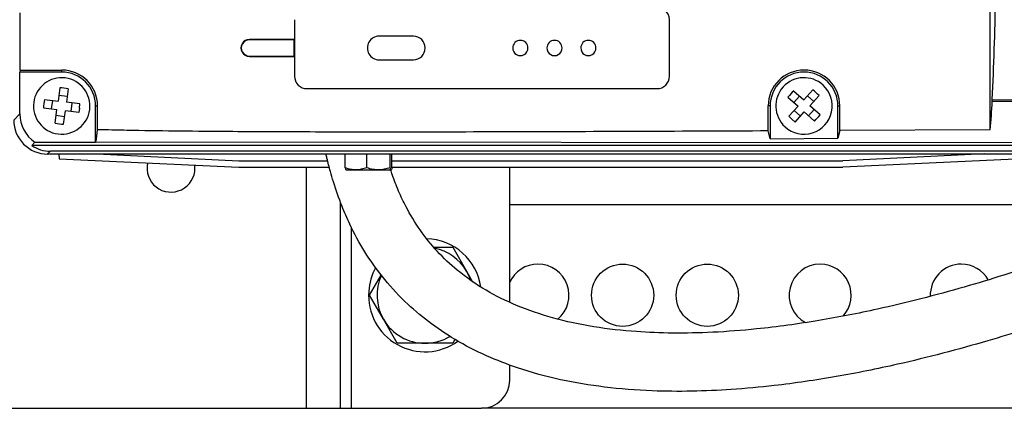
# Model space of a CAD drawing. Extents: x 0 to 594, y 0 to 420.
# Drawn here: x 235 to 264, y 72 to 83 of the extents above; entities that cross this region are included whole.
import ezdxf

# ---------------------------------------------------------------- set-up
doc = ezdxf.new("R2010")
doc.units = 0
doc.layers.add('1', color=3, linetype='CONTINUOUS')

# ---------------------------------------------------------------- blocks, each defined once
blk = doc.blocks.new('C', base_point=(-8.039, 174.655))
at = {"layer": '1', "color": 0, "linetype": 'CONTINUOUS'}
for p, q in [((263.542, 79.773), (263.542, 84.143)), ((234.903, 81.535), (234.903, 83.226)), ((243, 83.019), (243, 82.436)), ((254.067, 81.353), (254.067, 83.019)), ((243, 82.436), (241.667, 82.436)), ((241.667, 82.436), (241.667, 82.424)), ((242.988, 82.424), (241.667, 82.424)), ((243, 82.436), (242.988, 82.424)), ((242.988, 81.948), (242.988, 82.424)), ((243, 82.436), (243, 81.936)), ((246.508, 82.536), (245.5, 82.536)), ((241.667, 81.936), (241.667, 81.948)), ((241.667, 81.948), (242.988, 81.948)), ((241.667, 81.936), (243, 81.936)), ((243, 81.936), (242.988, 81.948)), ((243, 81.936), (243, 81.353)), ((245.5, 81.836), (246.508, 81.836)), ((234.903, 81.535), (234.889, 81.476)), ((236.125, 81.476), (234.889, 81.476)), ((234.889, 80.24), (234.889, 81.476)), ((234.903, 81.535), (236.125, 81.535)), ((236.125, 81.476), (236.125, 81.535)), ((236.068, 81.015), (236.017, 80.616)), ((236.316, 80.984), (236.265, 80.585)), ((243.367, 80.986), (253.7, 80.986)), ((257.736, 80.924), (258.034, 80.653)), ((258.304, 80.95), (258.034, 80.653)), ((235.618, 80.667), (236.017, 80.616)), ((235.849, 80.637), (235.817, 80.389)), ((236.286, 80.753), (236.038, 80.784)), ((236.664, 80.534), (236.265, 80.585)), ((236.402, 80.315), (236.433, 80.563)), ((236.651, 80.41), (236.664, 80.534)), ((257.568, 80.739), (257.865, 80.468)), ((257.908, 80.767), (257.74, 80.582)), ((258.333, 80.61), (258.148, 80.778)), ((258.489, 80.782), (258.218, 80.484)), ((263.6, 80.667), (266.898, 80.641)), ((263.6, 80.612), (263.6, 80.667)), ((266.898, 80.59), (263.6, 80.612)), ((234.709, 80.059), (234.889, 80.24)), ((235.586, 80.419), (235.985, 80.368)), ((235.935, 79.969), (235.985, 80.368)), ((236.183, 79.938), (236.233, 80.337)), ((236.632, 80.286), (236.233, 80.337)), ((236.651, 80.41), (236.632, 80.286)), ((237.125, 80.476), (237.184, 80.476)), ((237.125, 79.407), (237.125, 80.476)), ((237.184, 79.776), (237.184, 80.476)), ((257.042, 80.476), (256.984, 80.476)), ((256.984, 79.739), (256.984, 80.476)), ((257.042, 80.476), (257.042, 79.508)), ((257.594, 80.171), (257.865, 80.468)), ((257.751, 80.343), (257.936, 80.174)), ((257.779, 80.002), (258.05, 80.3)), ((258.347, 80.029), (258.05, 80.3)), ((258.176, 80.185), (258.344, 80.37)), ((258.516, 80.214), (258.218, 80.484)), ((259.042, 80.476), (259.1, 80.476)), ((259.042, 79.523), (259.042, 80.476)), ((259.1, 79.75), (259.1, 80.476)), ((235.964, 80.2), (236.212, 80.168)), ((257.685, 80.085), (257.594, 80.171)), ((257.685, 80.085), (257.779, 80.002)), ((257.042, 79.508), (256.984, 79.739)), ((259.1, 79.75), (259.042, 79.523)), ((263.542, 79.773), (259.1, 79.75)), ((235.239, 79.31), (235.336, 79.407)), ((235.336, 79.407), (237.125, 79.407)), ((237.132, 79.409), (237.125, 79.407)), ((266.961, 79.391), (237.132, 79.409)), ((257.042, 79.508), (259.042, 79.523)), ((267.042, 79.31), (235.239, 79.31)), ((235.708, 79.06), (235.79, 79.141)), ((267.05, 79.141), (235.79, 79.141)), ((235.708, 79.06), (282.042, 79.059)), ((236.037, 79.06), (236.049, 78.917)), ((236.049, 78.917), (241.352, 78.667)), ((237.158, 79.06), (241.352, 78.862)), ((241.352, 78.862), (243.974, 78.862)), ((244.495, 78.652), (244.495, 79.06)), ((245.136, 78.652), (245.136, 79.06)), ((245.826, 78.652), (245.826, 79.06)), ((245.876, 78.652), (245.876, 79.06)), ((245.876, 78.862), (259.186, 78.862)), ((263.377, 79.06), (259.186, 78.862)), ((264.488, 78.917), (259.186, 78.667)), ((241.352, 78.667), (244.024, 78.667)), ((243.352, 71.559), (243.352, 78.667)), ((244.519, 78.593), (244.517, 78.594)), ((244.519, 78.593), (244.816, 78.593)), ((244.816, 78.593), (245.481, 78.593)), ((245.481, 78.593), (245.851, 78.593)), ((245.876, 78.667), (259.186, 78.667)), ((249.352, 74.683), (249.352, 78.667)), ((244.352, 71.559), (244.352, 77.644)), ((269.395, 77.559), (249.352, 77.559)), ((244.686, 71.559), (244.686, 76.877)), ((247.106, 76.309), (247.67, 76.309)), ((247.67, 76.309), (248.079, 75.601)), ((248.079, 75.601), (248.257, 75.293)), ((245.216, 74.893), (245.559, 75.487)), ((245.625, 74.184), (245.216, 74.893)), ((246.034, 73.476), (245.625, 74.184)), ((247.736, 73.59), (247.67, 73.476)), ((246.852, 73.476), (246.034, 73.476)), ((247.67, 73.476), (246.852, 73.476)), ((249.352, 72.393), (249.352, 72.832)), ((210.352, 71.559), (243.352, 71.559)), ((243.352, 71.559), (244.352, 71.559)), ((244.352, 71.559), (244.686, 71.559)), ((244.686, 71.559), (248.519, 71.559)), ((275.186, 71.559), (248.519, 71.559))]:
    blk.add_line(p, q, dxfattribs=at)
for centre in [(252.686, 74.893), (255.186, 74.893)]:
    blk.add_circle(centre, 0.917, dxfattribs=at)
for centre, radius, start, end in [((168.353, 85.251), 95.358, 357.24462, 359.03132), ((253.7, 83.019), 0.367, 359.9998, 52.2968), ((241.667, 82.186), 0.25, 89.9998, 269.9998), ((241.667, 82.186), 0.238, 89.9998, 269.9998), ((245.5, 82.186), 0.35, 89.9998, 269.9998), ((246.508, 82.186), 0.35, 269.9998, 89.9998), ((249.667, 82.186), 0.225, 359.9998, 179.9998), ((250.675, 82.186), 0.225, 359.9998, 179.9998), ((251.675, 82.186), 0.225, 359.9998, 179.9998), ((249.667, 82.186), 0.225, 179.9998, 359.9998), ((250.675, 82.186), 0.225, 179.9998, 359.9998), ((251.675, 82.186), 0.225, 179.9998, 359.9998), ((236.125, 80.476), 1.058, 359.9998, 89.9998), ((236.125, 80.476), 1, 359.9998, 89.9998), ((258.042, 80.476), 1.058, 359.9998, 179.9998), ((258.042, 80.476), 1, 359.9998, 179.9998), ((236.125, 80.476), 0.833, 352.7605, 172.7605), ((243.367, 81.353), 0.367, 179.9998, 269.9998), ((253.7, 81.353), 0.367, 269.9998, 359.9998), ((258.042, 80.476), 0.833, 47.6752, 227.6752), ((235.806, 77.963), 3.063, 80.4216, 85.0994), ((258.042, 80.476), 0.833, 227.6752, 47.6752), ((259.915, 78.77), 3.063, 135.3363, 140.014), ((256.336, 78.603), 3.063, 45.3363, 50.014), ((236.125, 80.476), 0.833, 172.7605, 352.7605), ((238.638, 80.157), 3.063, 170.4216, 175.0994), ((241.249, 81.742), 22.379, 354.954, 357.1067), ((235.889, 80.24), 1, 179.9958, 236.4336), ((235.708, 80.059), 1, 179.995, 270.0045), ((236.444, 82.989), 3.063, 260.4216, 265.0994), ((256.169, 82.182), 3.063, 315.3363, 320.014), ((233.286, 80.135), 3.914, 349.3093, 354.7366), ((235.79, 80.124), 0.982, 235.925, 270.0289), ((239.352, 78.643), 0.708, 167.6827, 0), ((239.352, 78.643), 0.708, 0, 6.9193), ((246.852, 74.893), 1.667, 8.3069, 88.3586), ((246.852, 74.893), 1.417, 30, 78.6701), ((246.852, 74.893), 1.667, 150.9316, 175.7911), ((246.852, 74.893), 1.417, 18.1036, 30), ((250.186, 74.893), 0.917, 90, 155.38), ((250.186, 74.893), 0.917, 309.7484, 90), ((258.519, 74.893), 0.917, 90, 241.8064), ((258.519, 74.893), 0.917, 317.7431, 90), ((262.686, 74.893), 0.917, 90, 182.066), ((262.686, 74.893), 0.917, 29.6071, 90), ((246.852, 74.893), 1.417, 155.4629, 210), ((246.852, 74.893), 1.667, 175.7911, 305.6572), ((246.852, 74.893), 1.417, 210, 270), ((246.852, 74.893), 1.417, 270, 301.2079), ((248.519, 72.393), 0.833, 270, 0)]:
    blk.add_arc(centre, radius, start, end, dxfattribs=at)
for points, knots in [([(280.069, 80.899), (280.049, 80.902), (279.209, 80.994), (277.701, 81.166), (275.458, 81.445), (273.464, 81.714), (271.6, 81.989), (270.022, 82.244), (268.576, 82.498), (267.473, 82.712), (266.344, 82.95), (265.411, 83.164), (264.429, 83.422), (263.943, 83.563), (263.697, 83.639)], [15.834779, 15.834779, 15.834779, 15.834779, 16.214563, 31.301829, 43.570833, 57.431238, 67.922236, 77.79143, 86.43639, 94.533876, 98.131617, 107.330697, 111.834122, 116.484767, 116.484767, 116.484767, 116.484767]), ([(256.984, 79.739), (255.756, 79.734), (253.222, 79.722), (249.513, 79.71), (246.178, 79.704), (243.343, 79.707), (241.209, 79.716), (239.461, 79.732), (238.279, 79.75), (237.522, 79.767), (237.233, 79.774), (237.184, 79.776)], [39.350503, 39.350503, 39.350503, 39.350503, 61.438261, 84.973327, 106.106825, 121.476467, 135.992102, 144.53036, 152.945848, 157.265904, 158.153978, 158.153978, 158.153978, 158.153978]), ([(265.657, 74.246), (264.933, 73.998), (263.326, 73.485), (261.101, 72.903), (258.992, 72.478), (257.353, 72.237), (255.929, 72.105), (254.726, 72.052), (253.476, 72.063), (252.18, 72.163), (250.847, 72.383), (249.683, 72.697), (248.641, 73.101), (247.758, 73.555), (246.952, 74.096), (246.224, 74.718), (245.596, 75.409), (245.054, 76.178), (244.673, 76.876), (244.371, 77.572), (244.188, 78.095), (244.048, 78.57), (243.977, 78.845), (243.937, 79.017), (243.927, 79.06)], [0, 0, 0, 0, 13.78125, 30.358987, 41.44902, 52.583745, 60.274678, 67.300011, 74.364644, 82.909854, 90.825894, 98.839422, 104.741541, 111.084887, 116.801988, 122.3145, 128.396671, 133.658137, 139.294257, 142.733709, 147.347033, 149.271407, 151.66762, 152.459434, 152.459434, 152.459434, 152.459434]), ([(244.816, 78.593), (244.766, 78.593), (244.657, 78.603), (244.551, 78.633), (244.495, 78.652)], [0, 0, 0, 0, 1.083847, 2.34477, 2.34477, 2.34477, 2.34477]), ([(244.495, 78.652), (244.5, 78.634), (244.507, 78.607), (244.514, 78.596), (244.517, 78.594)], [0, 0, 0, 0, 1.215475, 2.084319, 2.084319, 2.084319, 2.084319]), ([(245.136, 78.652), (245.082, 78.634), (244.976, 78.604), (244.868, 78.593), (244.816, 78.593)], [0, 0, 0, 0, 1.215475, 2.34477, 2.34477, 2.34477, 2.34477]), ([(245.481, 78.593), (245.427, 78.593), (245.31, 78.603), (245.196, 78.633), (245.136, 78.652)], [0, 0, 0, 0, 1.083847, 2.34477, 2.34477, 2.34477, 2.34477]), ([(245.826, 78.652), (245.768, 78.634), (245.654, 78.604), (245.537, 78.593), (245.481, 78.593)], [0, 0, 0, 0, 1.215475, 2.34477, 2.34477, 2.34477, 2.34477]), ([(245.851, 78.593), (245.846, 78.593), (245.838, 78.605), (245.83, 78.635), (245.826, 78.652)], [0, 0, 0, 0, 1.206656, 2.34477, 2.34477, 2.34477, 2.34477]), ([(265.1, 75.87), (264.331, 75.606), (262.712, 75.093), (260.5, 74.527), (258.451, 74.126), (256.827, 73.902), (255.384, 73.791), (254.199, 73.765), (253.026, 73.81), (251.838, 73.943), (250.651, 74.196), (249.584, 74.558), (248.634, 75.024), (247.849, 75.566), (247.201, 76.176), (246.695, 76.806), (246.328, 77.412), (246.067, 77.965), (245.924, 78.334), (245.852, 78.546), (245.837, 78.593)], [0, 0, 0, 0, 14.638928, 30.565136, 41.142616, 52.328174, 60.179171, 67.331758, 73.786632, 81.456274, 89.016566, 95.829813, 101.916508, 108.226348, 113.142421, 118.051517, 122.843765, 125.954527, 129.100198, 129.989977, 129.989977, 129.989977, 129.989977]), ([(245.876, 78.652), (245.871, 78.633), (245.863, 78.603), (245.855, 78.593), (245.851, 78.593)], [0, 0, 0, 0, 1.260923, 2.34477, 2.34477, 2.34477, 2.34477])]:
    blk.add_open_spline(points, degree=3, knots=knots, dxfattribs=at)

msp = doc.modelspace()

# ---------------------------------------------------------------- block references
at = {"layer": '1', "color": 3, "linetype": 'CONTINUOUS'}
msp.add_blockref('C', (-8.039, 174.655), dxfattribs=at)

doc.saveas('drawing.dxf')
